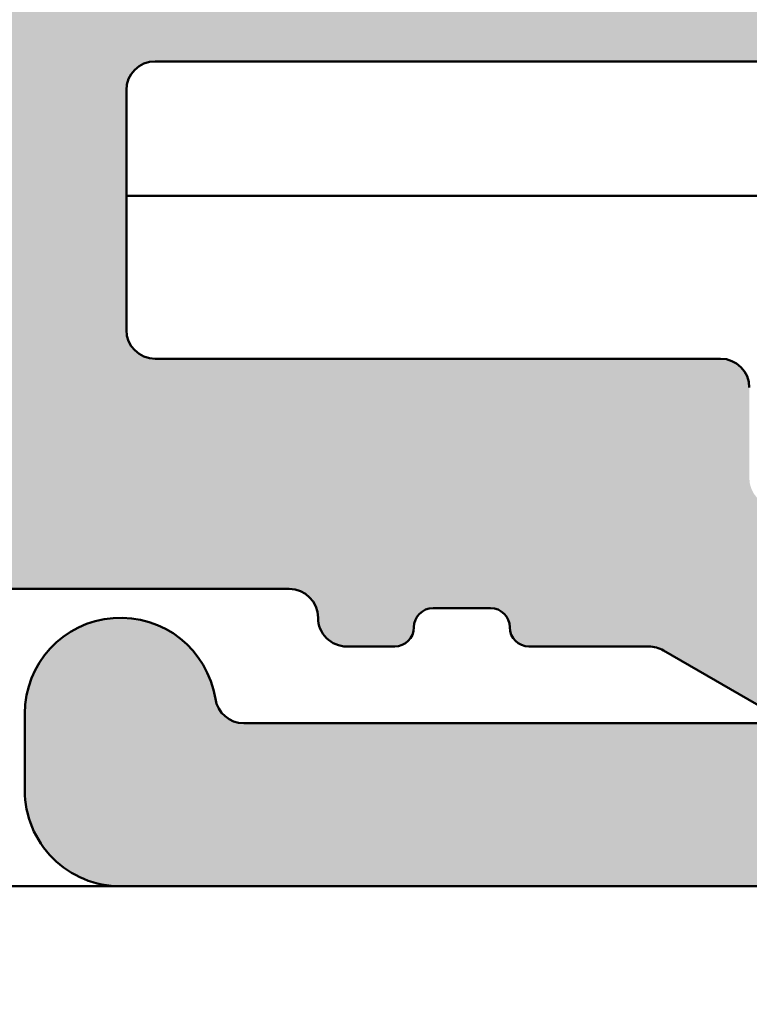
# Model space of a CAD drawing. Units: millimetres. Extents: x -765 to 817, y -281 to 556.
# Drawn here: x 747 to 755, y 90 to 100 of the extents above; entities that cross this region are included whole.
import ezdxf

# ---------------------------------------------------------------- set-up
doc = ezdxf.new("R2010")
doc.units = ezdxf.units.MM
for name, color, linetype, lineweight in [('Dimension (ISO)', 7, 'Continuous', 25), ('Hatch (ISO)', 7, 'Continuous', 18), ('Visible (ISO)', 7, 'Continuous', 50)]:
    doc.layers.add(name, color=color, linetype=linetype, lineweight=lineweight)
doc.styles.add('Note Text (DIN)', font='isocpeur.ttf')
doc.dimstyles.new('Default (DIN)', dxfattribs={"dimtxt": 3.5, "dimasz": 2.5, "dimexe": 3.175, "dimexo": 0.7999999999999999, "dimgap": 0.7999999999999999, "dimtad": 1, "dimrnd": 1e-08, "dimzin": 0, "dimtxsty": 'Note Text (DIN)', "dimcen": 0.09, "dimdle": 10, "dimclrd": 256, "dimclre": 256, "dimclrt": 256, "dimadec": 0, "dimazin": 0, "dimtfac": 1, "dimtmove": 0, "dimatfit": 3, "dimfxl": 1, "dimtolj": 1, "dimtzin": 0, "dimlwd": -1, "dimlwe": -1, "dimarcsym": 0})

# ---------------------------------------------------------------- blocks, each defined once
blk = doc.blocks.new('*D21')
at = {"layer": 'Defpoints', "color": 0, "transparency": 16777216}
for p in [(745.1652618767062, 96.45630984413282), (780.105274525842, 91.85630984414001), (780.105274525842, 72.27051184213248)]:
    blk.add_point(p, dxfattribs=at)
at = {"layer": 'Dimension (ISO)', "transparency": 16777216}
for p, q in [((745.1652618767062, 95.65630984413282), (745.1652618767062, 69.09551184213248)), ((780.105274525842, 91.05630984414002), (780.105274525842, 69.09551184213248)), ((747.6652618767062, 72.27051184213248), (777.605274525842, 72.27051184213248))]:
    blk.add_line(p, q, dxfattribs=at)
for points in [[(747.6652618767062, 72.68717850879915), (747.6652618767062, 71.8538451754658), (745.1652618767062, 72.27051184213248)], [(777.605274525842, 72.68717850879915), (777.605274525842, 71.8538451754658), (780.105274525842, 72.27051184213248)]]:
    blk.add_solid(points, dxfattribs=at)
at = {"layer": 'Dimension (ISO)', "transparency": 16777216, "insert": (760.5352682677706, 76.57051184213248), "char_height": 3.5, "attachment_point": 1, "style": 'Note Text (DIN)'}
blk.add_mtext('\\A1;35', dxfattribs=at)

msp = doc.modelspace()

# ---------------------------------------------------------------- hatches: boundary and pattern name
at = {"layer": 'Hatch (ISO)', "true_color": 0xc0c0c0}
h = msp.add_hatch(color=9, dxfattribs=at)
edge = h.paths.add_edge_path()
edge.add_line((747.6652618766886, 173.3563098441332), (747.6652618766874, 179.7563098441331))
edge.add_ellipse((748.1652618766873, 179.7563098441333), major_axis=(-1.04634511359032e-13, 0.4999999999999977), ratio=1, start_angle=2.2737367544323206e-13, end_angle=90.00000000000023, ccw=False)
edge.add_line((748.1652618766872, 180.2563098441333), (755.0652618766869, 180.2563098441347))
edge.add_ellipse((755.0652618766869, 180.5563098441347), major_axis=(0.3000000000000025, 6.278070681542003e-14), ratio=1, start_angle=269.9999999999879, end_angle=359.9999999999982)
edge.add_line((755.365261876687, 180.5563098441348), (755.3652618766866, 181.9563098441348))
edge.add_ellipse((755.0652618766867, 181.9563098441347), major_axis=(-5.389892261841716e-14, 0.2999999999999947), ratio=1, start_angle=270.0000000000007, end_angle=360.0000000000032)
edge.add_line((755.0652618766867, 182.2563098441347), (748.4652618766868, 182.2563098441333))
edge.add_ellipse((748.4652618766868, 182.5563098441333), major_axis=(-0.3000000000000025, -6.777671042623326e-14), ratio=1, start_angle=0, end_angle=89.9999999999871, ccw=False)
edge.add_line((748.1652618766867, 182.5563098441333), (748.1652618766863, 185.0563098441332))
edge.add_ellipse((748.4652618766861, 185.0563098441333), major_axis=(-7.166249101241998e-14, 0.2999999999999963), ratio=1, start_angle=0, end_angle=90.00000000000159, ccw=False)
edge.add_line((748.4652618766861, 185.3563098441333), (754.3652618766862, 185.3563098441346))
edge.add_ellipse((754.3652618766862, 185.6563098441346), major_axis=(0.2999999999999936, 5.833981471691756e-14), ratio=1, start_angle=269.9999999999889, end_angle=360.0000000000007)
edge.add_line((754.6652618766861, 185.6563098441346), (754.6652618766859, 186.6016288282451))
edge.add_ellipse((754.9652618766856, 186.6016288282452), major_axis=(-7.166249101241963e-14, 0.2999999999999947), ratio=1, start_angle=2.7999999999984198, end_angle=90.00000000000159, ccw=False)
edge.add_line((754.9506069457469, 186.9012706694477), (756.0759646639463, 186.9563098441351))
edge.add_line((756.0759646639463, 186.9563098441351), (759.8799168076243, 187.1423541420081))
edge.add_ellipse((759.8652618766855, 187.4419959832105), major_axis=(0.2996418412024374, 0.01465493093874502), ratio=1, start_angle=270.0000000000206, end_angle=357.199999999985)
edge.add_line((760.1652618766855, 187.4419959832105), (760.1652618766852, 188.8563098441358))
edge.add_ellipse((759.8652618766852, 188.8563098441358), major_axis=(-5.389892261841644e-14, 0.2999999999999913), ratio=1, start_angle=269.9999999999999, end_angle=360.0000000000032)
edge.add_line((759.8652618766852, 189.1563098441357), (755.1652618766852, 189.1563098441347))
edge.add_ellipse((755.1652618766852, 188.8563098441347), major_axis=(-0.2999999999999137, -6.500115286465175e-14), ratio=1, start_angle=269.9999999999876, end_angle=299.9999999999981)
edge.add_line((755.0152618766851, 189.11611746527), (753.7688517151716, 188.3965022229991))
edge.add_ellipse((753.6188517151714, 188.6563098441343), major_axis=(0.1500000000000002, -0.2598076211351906), ratio=0.9999999999999998, start_angle=329.99999999997965, end_angle=360.00000000004, ccw=False)
edge.add_line((753.6188517151714, 188.3563098441345), (752.3652618766855, 188.3563098441342))
edge.add_ellipse((752.3652618766855, 188.1563098441341), major_axis=(-0.2000000000000046, -4.185380454361397e-14), ratio=1, start_angle=269.9999999999879, end_angle=359.9999999999969)
edge.add_ellipse((751.9652618766855, 188.156309844134), major_axis=(5.073558874061359e-14, -0.1999999999999968), ratio=1, start_angle=0, end_angle=90.00000000000199, ccw=False)
edge.add_line((751.9652618766855, 187.9563098441341), (751.3652618766855, 187.9563098441339))
edge.add_ellipse((751.3652618766855, 188.1563098441339), major_axis=(-0.2000000000000046, -4.185380454361397e-14), ratio=1, start_angle=1.9895196601282805e-12, end_angle=89.999999999988, ccw=False)
edge.add_ellipse((750.9652618766856, 188.1563098441339), major_axis=(-2.409023614960891e-14, 0.1999999999999924), ratio=1, start_angle=270.000000000002, end_angle=360.0000000000134)
edge.add_line((750.9652618766856, 188.3563098441338), (750.4652618766856, 188.3563098441337))
edge.add_ellipse((750.4652618766854, 188.0563098441338), major_axis=(-0.3000000000000025, -5.722959169229426e-14), ratio=1, start_angle=269.9999999999891, end_angle=360.0000000000018)
edge.add_ellipse((749.8652618766855, 188.0563098441336), major_axis=(5.389892261841588e-14, -0.2999999999999886), ratio=1, start_angle=3.183231456205249e-12, end_angle=89.99999999999898, ccw=False)
edge.add_line((749.8652618766855, 187.7563098441337), (746.8152618766853, 187.756309844133))
edge.add_ellipse((746.8152618766853, 187.456309844133), major_axis=(-0.3000000000000025, -4.80702517391367e-14), ratio=1, start_angle=269.9999999999908, end_angle=323.1301023541611)
edge.add_line((746.5752618766853, 187.6363098441329), (745.2252618766857, 185.8363098441327))
edge.add_ellipse((745.4652618766861, 185.6563098441327), major_axis=(-0.1799999999999922, -0.2400000000000805), ratio=1, start_angle=270.0000000000215, end_angle=306.8698976458412)
edge.add_line((745.165261876686, 185.6563098441327), (745.1652618766861, 185.2563098441325))
edge.add_line((745.165261876686, 185.2563098441325), (745.165261876689, 171.5563098441326))
edge.add_ellipse((745.6652618766886, 171.5563098441328), major_axis=(1.046345113590292e-13, -0.499999999999984), ratio=1, start_angle=269.9999999999999, end_angle=360.0000000000002)
edge.add_line((745.6652618766889, 171.0563098441328), (746.415261876689, 171.0563098441329))
edge.add_ellipse((746.6652618766889, 171.056309844133), major_axis=(5.231725567951601e-14, -0.2499999999999988), ratio=1, start_angle=269.9999999999997, end_angle=450.0000000000007)
edge.add_line((746.915261876689, 171.056309844133), (748.0409978079804, 171.0563098441332))
edge.add_line((748.0409978079803, 171.0563098441332), (748.8652618766891, 171.0563098441334))
edge.add_ellipse((748.8652618766891, 170.7563098441335), major_axis=(0.2999999999999936, 6.444604135235591e-14), ratio=1, start_angle=0, end_angle=89.99999999998772, ccw=False)
edge.add_line((749.1652618766892, 170.7563098441335), (749.1652618766894, 168.3563098441335))
edge.add_ellipse((748.8652618766898, 168.3563098441334), major_axis=(6.722159891391951e-14, -0.2999999999999969), ratio=1, start_angle=6.821210263296962e-13, end_angle=90.00000000000068, ccw=False)
edge.add_line((748.8652618766898, 168.0563098441334), (748.0409978079811, 168.0563098441333))
edge.add_line((748.0409978079811, 168.0563098441332), (746.9152618766898, 168.056309844133))
edge.add_ellipse((746.6652618766898, 168.056309844133), major_axis=(-4.787636358101584e-14, 0.2500000000000011), ratio=1, start_angle=270.0000000000007, end_angle=450.0000000000007)
edge.add_line((746.4152618766898, 168.0563098441329), (745.6652618766898, 168.0563098441328))
edge.add_ellipse((745.6652618766896, 167.5563098441328), major_axis=(-0.4999999999999849, -1.038712330295996e-13), ratio=1, start_angle=269.9999999999555, end_angle=359.9999999999998)
edge.add_line((745.1652618766896, 167.5563098441327), (745.1652618766898, 166.8563098441326))
edge.add_line((745.1652618766899, 166.8563098441326), (745.1652618766948, 144.3563098441327))
edge.add_ellipse((745.6652618766947, 144.3563098441328), major_axis=(1.051896228713451e-13, -0.5000000000000002), ratio=1, start_angle=269.9999999999999, end_angle=360.0000000000002)
edge.add_line((745.6652618766948, 143.8563098441328), (754.8652618766946, 143.8563098441347))
edge.add_ellipse((754.8652618766948, 143.5563098441347), major_axis=(0.2999999999999975, 6.2780706815419e-14), ratio=1, start_angle=0, end_angle=90.00000000004229, ccw=False)
edge.add_line((755.1652618766948, 143.5563098441347), (755.1652618766958, 138.1563098441347))
edge.add_ellipse((754.865261876696, 138.1563098441347), major_axis=(6.22255953031072e-14, -0.3000000000000014), ratio=1, start_angle=1.5916157281026244e-12, end_angle=90.0000000000004, ccw=False)
edge.add_line((754.865261876696, 137.8563098441347), (745.665261876696, 137.8563098441328))
edge.add_ellipse((745.6652618766958, 137.3563098441328), major_axis=(-0.4999999999999993, -1.037324551515244e-13), ratio=1, start_angle=269.9999999999555, end_angle=359.9999999999998)
edge.add_line((745.1652618766958, 137.3563098441327), (745.1652618767007, 114.8563098441326))
edge.add_line((745.1652618767008, 114.8563098441326), (745.165261876701, 114.1563098441327))
edge.add_ellipse((745.6652618767009, 114.1563098441328), major_axis=(1.046345113590292e-13, -0.499999999999984), ratio=1, start_angle=269.9999999999992, end_angle=360.0000000000002)
edge.add_line((745.665261876701, 113.6563098441328), (746.4152618767008, 113.6563098441329))
edge.add_ellipse((746.6652618767009, 113.656309844133), major_axis=(5.231725567951601e-14, -0.2499999999999988), ratio=1, start_angle=270.0000000000002, end_angle=450.0000000000002)
edge.add_line((746.9152618767009, 113.656309844133), (748.0409978079889, 113.6563098441333))
edge.add_line((748.0409978079888, 113.6563098441333), (748.8652618767012, 113.6563098441334))
edge.add_ellipse((748.8652618767009, 113.3563098441334), major_axis=(0.2999999999999936, 6.444604135235591e-14), ratio=1, start_angle=0, end_angle=89.99999999993338, ccw=False)
edge.add_line((749.1652618767009, 113.3563098441335), (749.1652618767014, 110.9563098441335))
edge.add_ellipse((748.8652618767017, 110.9563098441334), major_axis=(6.722159891391951e-14, -0.2999999999999969), ratio=1, start_angle=6.821210263296962e-13, end_angle=90.00000000000068, ccw=False)
edge.add_line((748.8652618767017, 110.6563098441334), (748.0409978079895, 110.6563098441333))
edge.add_line((748.0409978079897, 110.6563098441333), (746.9152618767018, 110.656309844133))
edge.add_ellipse((746.6652618767014, 110.656309844133), major_axis=(-4.787636358101584e-14, 0.2500000000000011), ratio=1, start_angle=270.0000000000012, end_angle=449.9999999999992)
edge.add_line((746.4152618767014, 110.6563098441329), (745.6652618767017, 110.6563098441327))
edge.add_ellipse((745.6652618767018, 110.1563098441328), major_axis=(-0.4999999999999849, -1.038712330295996e-13), ratio=1, start_angle=269.9999999999881, end_angle=360.0000000000003)
edge.add_line((745.1652618767018, 110.1563098441327), (745.1652618767047, 96.45630984413253))
edge.add_line((745.1652618767047, 96.45630984413253), (745.1652618767046, 96.05630984413264))
edge.add_ellipse((745.4652618767045, 96.0563098441327), major_axis=(6.278070681543168e-14, -0.3000000000000582), ratio=1, start_angle=269.9999999999999, end_angle=306.8698976458456)
edge.add_line((745.2252618767045, 95.87630984413263), (746.5752618767051, 94.07630984413298))
edge.add_ellipse((746.8152618767053, 94.25630984413306), major_axis=(0.1800000000001103, -0.2399999999999978), ratio=1, start_angle=269.9999999999734, end_angle=323.1301023541524)
edge.add_line((746.8152618767053, 93.956309844133), (749.8652618767053, 93.95630984413367))
edge.add_ellipse((749.8652618767051, 93.65630984413365), major_axis=(0.2999999999999936, 6.666648740160621e-14), ratio=1, start_angle=0, end_angle=89.99999999993298, ccw=False)
edge.add_ellipse((750.4652618767051, 93.65630984413379), major_axis=(7.166249101242104e-14, -0.3000000000000014), ratio=1, start_angle=269.9999999999999, end_angle=359.9999999999999)
edge.add_line((750.4652618767051, 93.35630984413378), (750.9652618767051, 93.35630984413388))
edge.add_ellipse((750.9652618767052, 93.55630984413388), major_axis=(0.1999999999999957, 9.657336829482564e-15), ratio=1, start_angle=269.9999999999972, end_angle=360.0000000000201)
edge.add_ellipse((751.3652618767051, 93.55630984413398), major_axis=(-5.073558874061128e-14, 0.1999999999999857), ratio=1, start_angle=0, end_angle=89.99999999999312, ccw=False)
edge.add_line((751.3652618767051, 93.75630984413398), (751.9652618767051, 93.75630984413411))
edge.add_ellipse((751.9652618767052, 93.5563098441341), major_axis=(0.1999999999999957, 4.518447361748757e-14), ratio=1, start_angle=0, end_angle=89.9999999999871, ccw=False)
edge.add_ellipse((752.3652618767051, 93.5563098441342), major_axis=(5.073558874061429e-14, -0.2000000000000002), ratio=1, start_angle=270.0000000000032, end_angle=359.9999999999956)
edge.add_line((752.3652618767051, 93.3563098441342), (753.6188517151913, 93.35630984413444))
edge.add_ellipse((753.6188517151916, 93.05630984413447), major_axis=(0.2999999999998781, 6.2780706815394e-14), ratio=1, start_angle=60.000000000011084, end_angle=90.00000000004229, ccw=False)
edge.add_line((753.7688517151914, 93.31611746526974), (755.015261876705, 92.59650222299938))
edge.add_ellipse((755.1652618767054, 92.85630984413476), major_axis=(0.2598076211352888, -0.1499999999999025), ratio=1, start_angle=269.9999999999462, end_angle=300.0000000000151)
edge.add_line((755.1652618767055, 92.55630984413486), (759.8652618767053, 92.55630984413577))
edge.add_ellipse((759.8652618767053, 92.85630984413572), major_axis=(0.2999999999999847, 6.056026076616601e-14), ratio=1, start_angle=269.9999999999885, end_angle=360.000000000002)
edge.add_line((760.1652618767054, 92.8563098441358), (760.1652618767051, 94.27062370506096))
edge.add_ellipse((759.8652618767051, 94.2706237050609), major_axis=(-7.166249101242458e-14, 0.300000000000018), ratio=1, start_angle=269.9999999999999, end_angle=357.1999999999949)
edge.add_line((759.8799168076437, 94.57026554626336), (756.0759646639643, 94.75630984413473))
edge.add_line((756.0759646639644, 94.75630984413472), (754.9506069457661, 94.81134901882177))
edge.add_ellipse((754.965261876705, 95.1109908600242), major_axis=(-0.2996418412024435, 0.01465493093862849), ratio=1, start_angle=2.8000000000180876, end_angle=89.9999999999502, ccw=False)
edge.add_line((754.665261876705, 95.11099086002406), (754.6652618767048, 96.05630984413467))
edge.add_ellipse((754.3652618767046, 96.05630984413463), major_axis=(-6.278070681541818e-14, 0.2999999999999936), ratio=1, start_angle=269.9999999999982, end_angle=360.0000000000016)
edge.add_line((754.3652618767046, 96.3563098441346), (748.4652618767046, 96.35630984413336))
edge.add_ellipse((748.4652618767046, 96.65630984413338), major_axis=(-0.2999999999999936, -6.555626437698108e-14), ratio=1, start_angle=0, end_angle=89.9999999999875, ccw=False)
edge.add_line((748.1652618767046, 96.65630984413333), (748.1652618767041, 99.15630984413332))
edge.add_ellipse((748.4652618767041, 99.15630984413338), major_axis=(-6.2780706815419e-14, 0.2999999999999975), ratio=1, start_angle=1.5916157281026244e-12, end_angle=90.00000000000159, ccw=False)
edge.add_line((748.4652618767041, 99.45630984413339), (755.0652618767041, 99.45630984413478))
edge.add_ellipse((755.065261876704, 99.75630984413473), major_axis=(0.2999999999999936, 5.833981471691756e-14), ratio=1, start_angle=269.9999999999889, end_angle=360.0000000000041)
edge.add_line((755.365261876704, 99.75630984413483), (755.3652618767037, 101.1563098441348))
edge.add_ellipse((755.0652618767037, 101.1563098441347), major_axis=(-6.722159891392022e-14, 0.3000000000000003), ratio=1, start_angle=269.999999999999, end_angle=360.0000000000007)
edge.add_line((755.0652618767037, 101.4563098441348), (748.1652618767039, 101.4563098441333))
edge.add_ellipse((748.1652618767034, 101.9563098441333), major_axis=(-0.4999999999999982, -1.051896228713447e-13), ratio=1, start_angle=0, end_angle=90.00000000002052, ccw=False)
edge.add_line((747.6652618767035, 101.9563098441332), (747.6652618767022, 108.3563098441332))
edge.add_ellipse((748.1652618767021, 108.3563098441333), major_axis=(-1.046345113590323e-13, 0.4999999999999988), ratio=1, start_angle=2.2737367544323206e-13, end_angle=89.9999999999992, ccw=False)
edge.add_line((748.165261876702, 108.8563098441333), (752.8652618767018, 108.8563098441343))
edge.add_ellipse((752.8652618767021, 108.3563098441343), major_axis=(0.4999999999999982, 1.068549574082825e-13), ratio=1, start_angle=0, end_angle=90.0000000000203, ccw=False)
edge.add_line((753.365261876702, 108.3563098441344), (753.3652618767027, 105.2563098441344))
edge.add_ellipse((753.6652618767027, 105.2563098441345), major_axis=(6.278070681541934e-14, -0.2999999999999992), ratio=1, start_angle=269.9999999999982, end_angle=360.0000000000016)
edge.add_line((753.6652618767027, 104.9563098441345), (755.0652618767028, 104.9563098441348))
edge.add_ellipse((755.0652618767028, 105.2563098441347), major_axis=(0.2999999999999936, 6.056026076616788e-14), ratio=1, start_angle=269.9999999999885, end_angle=360.000000000002)
edge.add_line((755.3652618767029, 105.2563098441348), (755.3652618767013, 113.3063098441348))
edge.add_ellipse((755.6652618767009, 113.3063098441349), major_axis=(-6.722159891391784e-14, 0.2999999999999892), ratio=1, start_angle=6.821210263296962e-13, end_angle=90.00000000000068, ccw=False)
edge.add_line((755.6652618767009, 113.6063098441348), (772.565261876701, 113.6063098441384))
edge.add_ellipse((772.5652618767009, 113.9063098441384), major_axis=(0.2999999999999847, 5.389892261841506e-14), ratio=1, start_angle=269.9999999999897, end_angle=360.0000000000032)
edge.add_line((772.865261876701, 113.9063098441385), (772.8652618767005, 116.3063098441385))
edge.add_ellipse((773.1652618767004, 116.3063098441385), major_axis=(-6.722159891391882e-14, 0.2999999999999936), ratio=1, start_angle=6.821210263296962e-13, end_angle=89.99999999999898, ccw=False)
edge.add_ellipse((773.1652618767, 117.6063098441385), major_axis=(1.000000000000001, 2.137099148165657e-13), ratio=1, start_angle=269.9999999999999, end_angle=450)
edge.add_line((773.1652618766998, 118.6063098441385), (771.8652618767001, 118.6063098441383))
edge.add_ellipse((771.8652618767001, 117.6063098441382), major_axis=(-1.00000000000001, -2.048281306195664e-13), ratio=1, start_angle=269.9999999999882, end_angle=359.9999999999999)
edge.add_line((770.8652618767002, 117.6063098441381), (770.8652618767005, 116.6063098441381))
edge.add_ellipse((769.8652618767005, 116.6063098441378), major_axis=(2.181508069150674e-13, -1.000000000000005), ratio=1, start_angle=0, end_angle=90.00000000000023, ccw=False)
edge.add_line((769.8652618767006, 115.6063098441378), (758.1652618767008, 115.6063098441354))
edge.add_ellipse((758.1652618767004, 116.6063098441354), major_axis=(-1.000000000000005, -2.092690227179519e-13), ratio=1, start_angle=0, end_angle=90.00000000002058, ccw=False)
edge.add_line((757.1652618767005, 116.6063098441352), (757.1652618766992, 123.1063098441352))
edge.add_ellipse((757.6652618766989, 123.1063098441353), major_axis=(-1.068549574082834e-13, 0.5000000000000027), ratio=1, start_angle=0, end_angle=90.00000000000051, ccw=False)
edge.add_line((757.6652618766987, 123.6063098441353), (759.9162237710219, 123.6063098441358))
edge.add_ellipse((759.9162237710223, 123.1063098441357), major_axis=(0.5000000000000493, 1.001936192605422e-13), ratio=1, start_angle=59.99999999999841, end_angle=90.00000000002109, ccw=False)
edge.add_line((760.1662237710223, 123.539322546028), (762.0992364729146, 122.423297142244))
edge.add_ellipse((762.3492364729148, 122.8563098441363), major_axis=(0.4330127018922627, -0.2499999999999041), ratio=1, start_angle=269.9999999999757, end_angle=299.9999999999921)
edge.add_line((762.3492364729148, 122.3563098441362), (764.5812872804836, 122.3563098441367))
edge.add_ellipse((764.5812872804836, 122.8563098441367), major_axis=(0.5000000000000338, 1.046345113590396e-13), ratio=1, start_angle=269.9999999999879, end_angle=300.0000000000026)
edge.add_line((764.8312872804837, 122.4232971422445), (766.2152618766991, 123.2223352479215))
edge.add_ellipse((766.7152618766991, 122.3563098441371), major_axis=(0.8660254037844424, 0.5000000000002326), ratio=1, start_angle=60.000000000002785, end_angle=89.99999999998778, ccw=False)
edge.add_line((766.7152618766988, 123.3563098441373), (767.8652618766989, 123.3563098441374))
edge.add_ellipse((767.8652618766989, 124.3563098441374), major_axis=(1.00000000000001, 2.137099148165677e-13), ratio=1, start_angle=269.9999999999877, end_angle=359.9999999999987)
edge.add_line((768.8652618766989, 124.3563098441376), (768.8652618766978, 129.8563098441376))
edge.add_ellipse((768.3652618766976, 129.8563098441375), major_axis=(-1.024140653097818e-13, 0.4999999999999982), ratio=1, start_angle=269.9999999999994, end_angle=360.0000000000005)
edge.add_line((768.3652618766974, 130.3563098441375), (767.3652618766973, 130.3563098441373))
edge.add_ellipse((767.3652618766977, 129.9563098441373), major_axis=(-0.4000000000000004, -8.370760908722609e-14), ratio=1, start_angle=270.0000000000287, end_angle=449.9999999999982)
edge.add_line((767.3652618766977, 129.5563098441373), (767.3652618766984, 125.9063098441373))
edge.add_ellipse((767.0652618766985, 125.9063098441372), major_axis=(6.278070681542004e-14, -0.3000000000000025), ratio=1, start_angle=1.5916157281026244e-12, end_angle=89.99999999999989, ccw=False)
edge.add_line((767.0652618766985, 125.6063098441372), (764.4652618766985, 125.6063098441367))
edge.add_ellipse((764.4652618766986, 125.9063098441367), major_axis=(-0.299999999999998, -6.278070681541909e-14), ratio=1, start_angle=0, end_angle=89.999999999988, ccw=False)
edge.add_line((764.1652618766987, 125.9063098441366), (764.1652618766959, 139.3481079964989))
edge.add_ellipse((763.8652618766957, 139.3481079964988), major_axis=(-5.889492622922733e-14, 0.2999999999999803), ratio=1, start_angle=270.0000000000002, end_angle=292.500000000007)
edge.add_line((764.1424257364491, 139.4629130262084), (763.6128156770299, 140.741504814427))
edge.add_ellipse((763.8899795367831, 140.8563098441366), major_axis=(-0.1148050297095854, 0.2771638597533671), ratio=1, start_angle=44.99999999999778, end_angle=90.00000000000279, ccw=False)
edge.add_line((763.6128156770297, 140.9711148738461), (764.1424257364486, 142.2497066620649))
edge.add_ellipse((763.8652618766952, 142.3645116917743), major_axis=(0.1148050297094639, 0.2771638597533885), ratio=0.9999999999999998, start_angle=270.0000000000022, end_angle=292.5000000000031)
edge.add_line((764.1652618766952, 142.3645116917744), (764.1652618766923, 155.8063098441366))
edge.add_ellipse((764.465261876692, 155.8063098441367), major_axis=(-6.27807068154191e-14, 0.299999999999998), ratio=1, start_angle=1.5916157281026244e-12, end_angle=89.99999999999989, ccw=False)
edge.add_line((764.465261876692, 156.1063098441367), (767.065261876692, 156.1063098441372))
edge.add_ellipse((767.0652618766919, 155.8063098441372), major_axis=(0.3000000000000003, 5.833981471691895e-14), ratio=1, start_angle=1.0800249583553523e-12, end_angle=89.99999999998892, ccw=False)
edge.add_line((767.365261876692, 155.8063098441373), (767.3652618766928, 152.1563098441373))
edge.add_ellipse((767.3652618766928, 151.7563098441373), major_axis=(-0.4000000000000004, -8.370760908722609e-14), ratio=1, start_angle=270.0000000000032, end_angle=449.9999999999982)
edge.add_line((767.3652618766928, 151.3563098441373), (768.3652618766929, 151.3563098441375))
edge.add_ellipse((768.365261876693, 151.8563098441375), major_axis=(0.499999999999996, 1.046345113590317e-13), ratio=1, start_angle=269.9999999999879, end_angle=359.9999999999996)
edge.add_line((768.865261876693, 151.8563098441376), (768.8652618766918, 157.3563098441376))
edge.add_ellipse((767.8652618766919, 157.3563098441374), major_axis=(-2.137099148166677e-13, 1.00000000000001), ratio=1, start_angle=269.9999999999999, end_angle=359.9999999999999)
edge.add_line((767.8652618766915, 158.3563098441374), (766.7152618766917, 158.3563098441372))
edge.add_ellipse((766.7152618766914, 159.3563098441372), major_axis=(-1.000000000000085, -2.092690227180828e-13), ratio=1, start_angle=59.999999999999716, end_angle=90.00000000000432, ccw=False)
edge.add_line((766.2152618766916, 158.4902844403526), (764.8312872804759, 159.289322546029))
edge.add_ellipse((764.581287280476, 158.8563098441367), major_axis=(-0.4330127018922985, 0.2499999999999308), ratio=1, start_angle=270.0000000000012, end_angle=299.9999999999968)
edge.add_line((764.581287280476, 159.3563098441368), (762.3492364729073, 159.3563098441363))
edge.add_ellipse((762.3492364729071, 158.8563098441363), major_axis=(-0.499999999999996, -9.797317321128073e-14), ratio=1, start_angle=269.9999999999887, end_angle=300.0000000000013)
edge.add_line((762.099236472907, 159.2893225460284), (760.1662237710152, 158.1732971422436))
edge.add_ellipse((759.9162237710152, 158.6063098441358), major_axis=(-0.4330127018922137, -0.2500000000001097), ratio=1, start_angle=60.00000000000102, end_angle=89.9999999999884, ccw=False)
edge.add_line((759.9162237710153, 158.1063098441357), (757.665261876692, 158.1063098441352))
edge.add_ellipse((757.6652618766917, 158.6063098441353), major_axis=(-0.5000000000000027, -1.068549574082834e-13), ratio=1, start_angle=0, end_angle=90.0000000000203, ccw=False)
edge.add_line((757.1652618766917, 158.6063098441352), (757.1652618766906, 165.1063098441352))
edge.add_ellipse((758.1652618766905, 165.1063098441354), major_axis=(-2.092690227180661e-13, 1.000000000000005), ratio=1, start_angle=2.2737367544323206e-13, end_angle=89.99999999999977, ccw=False)
edge.add_line((758.1652618766901, 166.1063098441354), (769.8652618766899, 166.1063098441378))
edge.add_ellipse((769.8652618766903, 165.1063098441378), major_axis=(1.000000000000005, 2.181508069149532e-13), ratio=1, start_angle=0, end_angle=90.00000000000381, ccw=False)
edge.add_line((770.8652618766903, 165.106309844138), (770.8652618766904, 164.1063098441381))
edge.add_ellipse((771.8652618766905, 164.1063098441383), major_axis=(2.092690227181661e-13, -1.000000000000005), ratio=1, start_angle=269.9999999999997, end_angle=360.0000000000002)
edge.add_line((771.8652618766907, 163.1063098441382), (773.1652618766905, 163.1063098441385))
edge.add_ellipse((773.1652618766907, 164.1063098441385), major_axis=(1.000000000000001, 2.048281306194837e-13), ratio=1, start_angle=269.9999999999719, end_angle=450.0000000000005)
edge.add_ellipse((773.1652618766901, 165.4063098441385), major_axis=(-0.2999999999999936, -6.72215989139188e-14), ratio=1, start_angle=0, end_angle=90.00000000005502, ccw=False)
edge.add_line((772.86526187669, 165.4063098441384), (772.8652618766898, 167.8063098441384))
edge.add_ellipse((772.5652618766899, 167.8063098441384), major_axis=(-5.833981471691475e-14, 0.2999999999999803), ratio=1, start_angle=269.9999999999999, end_angle=360.0000000000024)
edge.add_line((772.5652618766899, 168.1063098441384), (755.6652618766897, 168.1063098441348))
edge.add_ellipse((755.6652618766896, 168.4063098441349), major_axis=(-0.2999999999999892, -6.944204496316817e-14), ratio=1, start_angle=0, end_angle=89.99999999998681, ccw=False)
edge.add_line((755.3652618766896, 168.4063098441348), (755.365261876688, 176.4563098441348))
edge.add_ellipse((755.0652618766878, 176.4563098441347), major_axis=(-5.833981471691847e-14, 0.299999999999998), ratio=1, start_angle=269.999999999999, end_angle=360.0000000000024)
edge.add_line((755.0652618766878, 176.7563098441347), (753.6652618766877, 176.7563098441344))
edge.add_ellipse((753.665261876688, 176.4563098441344), major_axis=(-0.299999999999998, -6.167048379079393e-14), ratio=1, start_angle=270.0000000000425, end_angle=360.0000000000001)
edge.add_line((753.365261876688, 176.4563098441343), (753.3652618766886, 173.3563098441344))
edge.add_ellipse((752.8652618766885, 173.3563098441343), major_axis=(1.046345113590321e-13, -0.4999999999999982), ratio=1, start_angle=2.2737367544323206e-13, end_angle=89.99999999999949, ccw=False)
edge.add_line((752.8652618766886, 172.8563098441343), (748.1652618766888, 172.8563098441333))
edge.add_ellipse((748.1652618766884, 173.3563098441333), major_axis=(-0.4999999999999982, -1.07410068920595e-13), ratio=1, start_angle=0, end_angle=90.00000000002018, ccw=False)
edge = h.paths.add_edge_path(flags=0)
edge.add_line((747.165261876699, 124.1063098441331), (753.9236420279894, 124.1063098441345))
edge.add_ellipse((753.9236420279894, 124.4063098441345), major_axis=(0.299999999999998, 6.278070681541909e-14), ratio=1, start_angle=269.9999999999879, end_angle=337.9756871629581)
edge.add_ellipse((754.665261876699, 124.1063098441346), major_axis=(0.1874999999999013, 0.4635124054435195), ratio=1, start_angle=292.02431283703856, end_angle=449.99999999999557, ccw=False)
edge.add_line((755.165261876699, 124.1063098441347), (755.1652618767005, 115.9063098441348))
edge.add_ellipse((754.8652618767007, 115.9063098441347), major_axis=(5.833981471691777e-14, -0.2999999999999947), ratio=1, start_angle=2.3874235921539366e-12, end_angle=89.99999999999898, ccw=False)
edge.add_line((754.8652618767007, 115.6063098441347), (753.8652618767007, 115.6063098441345))
edge.add_ellipse((753.8652618767005, 115.1063098441345), major_axis=(-0.4999999999999893, -9.797317321127933e-14), ratio=1, start_angle=269.9999999999562, end_angle=360.000000000001)
edge.add_line((753.3652618767006, 115.1063098441344), (753.3652618767015, 110.9563098441344))
edge.add_ellipse((753.0652618767016, 110.9563098441343), major_axis=(5.833981471691799e-14, -0.2999999999999958), ratio=1, start_angle=2.3874235921539366e-12, end_angle=90.00000000000068, ccw=False)
edge.add_line((753.0652618767016, 110.6563098441343), (750.9652618767014, 110.6563098441339))
edge.add_ellipse((750.9652618767016, 110.9563098441339), major_axis=(-0.3000000000000025, -5.722959169229426e-14), ratio=1, start_angle=9.094947017729282e-13, end_angle=89.99999999998897, ccw=False)
edge.add_line((750.6652618767015, 110.9563098441338), (750.6652618767007, 114.6563098441338))
edge.add_ellipse((750.1652618767008, 114.6563098441337), major_axis=(-1.046345113590317e-13, 0.499999999999996), ratio=1, start_angle=270.0000000000002, end_angle=360.0000000000002)
edge.add_line((750.1652618767007, 115.1563098441337), (747.1652618767009, 115.1563098441331))
edge.add_ellipse((747.1652618767007, 115.6563098441331), major_axis=(-0.4999999999999982, -1.05467178627501e-13), ratio=1, start_angle=0, end_angle=90.00000000002052, ccw=False)
edge.add_line((746.6652618767007, 115.656309844133), (746.665261876699, 123.606309844133))
edge.add_ellipse((747.165261876699, 123.6063098441331), major_axis=(-1.068549574082828e-13, 0.5000000000000002), ratio=1, start_angle=0, end_angle=90, ccw=False)
edge = h.paths.add_edge_path(flags=0)
edge.add_ellipse((754.6652618766922, 156.1063098441346), major_axis=(0.1874999999998968, 0.4635124054435195), ratio=1, start_angle=314.0486256740778, end_angle=449.9999999999957)
edge.add_ellipse((753.9236420279826, 156.4063098441345), major_axis=(0.299999999999998, 6.278070681541909e-14), ratio=1, start_angle=269.99999999998795, end_angle=337.97568716295876, ccw=False)
edge.add_line((753.9236420279826, 156.1063098441345), (747.1652618766924, 156.1063098441331))
edge.add_ellipse((747.1652618766925, 155.6063098441331), major_axis=(-1.02414065309783e-13, 0.500000000000004), ratio=1, start_angle=4.775425667644178e-13, end_angle=90.0000000000001)
edge.add_line((746.665261876692, 155.606309844133), (746.6652618766941, 145.856309844133))
edge.add_ellipse((747.1652618766941, 145.8563098441331), major_axis=(-0.500000000000001, -1.043569556028764e-13), ratio=1, start_angle=0, end_angle=90.0000000000206)
edge.add_line((747.1652618766944, 145.3563098441331), (755.8628001881557, 145.3563098441349))
edge.add_ellipse((755.8628001881559, 144.5538481555963), major_axis=(-1.701508193785538e-13, 0.8024616885386404), ratio=1, start_angle=269.9999999999999, end_angle=360.00000000000057, ccw=False)
edge.add_line((756.6652618766949, 144.5538481555964), (756.6652618766963, 137.1587715326737))
edge.add_ellipse((755.8628001881575, 137.1587715326735), major_axis=(0.8024616885386393, 1.679303733291693e-13), ratio=1, start_angle=269.99999999998795, end_angle=359.99999999999943, ccw=False)
edge.add_line((755.8628001881575, 136.3563098441349), (747.1652618766963, 136.3563098441331))
edge.add_ellipse((747.1652618766964, 135.8563098441331), major_axis=(-1.046345113590326e-13, 0.5000000000000004), ratio=1, start_angle=2.230981922474252e-13, end_angle=89.99999999999997)
edge.add_line((746.6652618766964, 135.856309844133), (746.6652618766984, 126.106309844133))
edge.add_ellipse((747.1652618766984, 126.1063098441331), major_axis=(-0.5000000000000049, -1.021365095536269e-13), ratio=1, start_angle=5.093481135789773e-13, end_angle=90.00000000002086)
edge.add_line((747.1652618766987, 125.6063098441331), (753.9236420279891, 125.6063098441345))
edge.add_ellipse((753.9236420279892, 125.3063098441345), major_axis=(-0.1125000000000669, 0.2781074432660677), ratio=1, start_angle=269.9999999999983, end_angle=337.9756871629514, ccw=False)
edge.add_ellipse((754.6652618766987, 125.6063098441346), major_axis=(-0.1874999999999012, -0.4635124054435195), ratio=0.9999999999999996, start_angle=314.0486256740829, end_angle=449.9999999999956)
edge.add_ellipse((755.4068817254083, 125.3063098441348), major_axis=(-0.299999999999998, -6.056026076616876e-14), ratio=1, start_angle=269.99999999998846, end_angle=337.9756871629601, ccw=False)
edge.add_line((755.4068817254083, 125.6063098441348), (760.6652618766985, 125.6063098441359))
edge.add_ellipse((760.6652618766984, 126.1063098441359), major_axis=(1.024140653097814e-13, -0.499999999999996), ratio=1, start_angle=4.775425667645626e-13, end_angle=89.99999999999997)
edge.add_line((761.1652618766984, 126.106309844136), (761.1652618766924, 155.606309844136))
edge.add_ellipse((760.6652618766924, 155.6063098441359), major_axis=(0.499999999999996, 1.046345113590317e-13), ratio=1, start_angle=0, end_angle=90.00000000002056)
edge.add_line((760.665261876692, 156.1063098441359), (755.4068817254017, 156.1063098441348))
edge.add_ellipse((755.4068817254017, 156.4063098441348), major_axis=(0.1125000000000581, -0.2781074432660601), ratio=1, start_angle=270.00000000000523, end_angle=337.9756871629524, ccw=False)
edge = h.paths.add_edge_path(flags=0)
edge.add_ellipse((754.86526187669, 165.8063098441347), major_axis=(0.3000000000000069, 6.056026076617063e-14), ratio=1, start_angle=2.004208813866481e-12, end_angle=90.000000000002)
edge.add_line((754.86526187669, 166.1063098441347), (753.8652618766903, 166.1063098441345))
edge.add_ellipse((753.86526187669, 166.6063098441345), major_axis=(1.001936192605297e-13, -0.4999999999999893), ratio=1, start_angle=270.0000000000002, end_angle=360.00000000000074, ccw=False)
edge.add_line((753.3652618766899, 166.6063098441344), (753.3652618766891, 170.7563098441344))
edge.add_ellipse((753.0652618766891, 170.7563098441343), major_axis=(0.299999999999998, 6.056026076616876e-14), ratio=1, start_angle=1.170444122778574e-12, end_angle=89.99999999998845)
edge.add_line((753.0652618766891, 171.0563098441343), (750.9652618766889, 171.0563098441339))
edge.add_ellipse((750.965261876689, 170.7563098441339), major_axis=(-6.278070681542074e-14, 0.3000000000000058), ratio=1, start_angle=1.580134856338323e-12, end_angle=89.9999999999999)
edge.add_line((750.6652618766891, 170.7563098441338), (750.66526187669, 167.0563098441338))
edge.add_ellipse((750.16526187669, 167.0563098441337), major_axis=(0.4999999999999982, 1.024140653097818e-13), ratio=1, start_angle=269.99999999995566, end_angle=359.99999999999994, ccw=False)
edge.add_line((750.1652618766898, 166.5563098441337), (747.1652618766899, 166.5563098441331))
edge.add_ellipse((747.1652618766899, 166.0563098441331), major_axis=(-1.046345113590319e-13, 0.4999999999999973), ratio=1, start_angle=2.230981922474804e-13, end_angle=90.00000000000024)
edge.add_line((746.6652618766902, 166.056309844133), (746.6652618766919, 158.106309844133))
edge.add_ellipse((747.1652618766918, 158.1063098441331), major_axis=(-0.5000000000000004, -1.085202919452206e-13), ratio=1, start_angle=0, end_angle=89.9999999999876)
edge.add_line((747.1652618766918, 157.6063098441331), (753.9236420279823, 157.6063098441345))
edge.add_ellipse((753.9236420279824, 157.3063098441345), major_axis=(-0.1125000000000669, 0.2781074432660677), ratio=1, start_angle=269.9999999999956, end_angle=337.9756871629514, ccw=False)
edge.add_ellipse((754.6652618766918, 157.6063098441346), major_axis=(1.046345113590326e-13, -0.5000000000000004), ratio=1, start_angle=292.0243128370427, end_angle=450)
edge.add_line((755.1652618766917, 157.6063098441347), (755.1652618766901, 165.8063098441347))
at = {"layer": 'Hatch (ISO)', "lineweight": 18}
h = msp.add_hatch(dxfattribs=at)
h.set_pattern_fill('ANSI37', color=256, scale=12.7, style=0)
h.set_pattern_definition([(45, (0, 0), (-1.122532015133644, 1.122532015133644), []), (135, (0, 0), (-1.122532015133644, -1.122532015133644), [])])
edge = h.paths.add_edge_path()
edge.add_ellipse((744.8652618767042, 96.45630984413245), major_axis=(0.299999999999998, 5.973221428909656e-14), ratio=1, start_angle=270.0000000000021, end_angle=360.0000000000005)
edge.add_line((745.1652618767042, 96.4563098441325), (745.1652618767012, 110.1563098441328))
edge.add_line((745.1652618767013, 110.1563098441328), (745.1652618767017, 110.3563098441325))
edge.add_ellipse((745.4652618767011, 110.3563098441326), major_axis=(-6.000977004525202e-14, 0.2999999999999938), ratio=1, start_angle=2.1032064978498966e-12, end_angle=90.0000000000004, ccw=False)
edge.add_line((745.4652618767011, 110.6563098441326), (745.6652618767016, 110.6563098441326))
edge.add_line((745.6652618767015, 110.6563098441325), (746.4152618767016, 110.6563098441327))
edge.add_line((746.4152618767016, 110.6563098441327), (746.9152618767014, 110.6563098441328))
edge.add_line((746.9152618767015, 110.6563098441328), (748.0409978079894, 110.6563098441331))
edge.add_ellipse((748.0409978079894, 110.9563098441331), major_axis=(0.2999999999999635, 6.056488155755851e-14), ratio=1, start_angle=269.9999999999885, end_angle=314.9999999999968)
edge.add_line((748.2531298423453, 110.7441778097772), (748.5773939110571, 111.0684418784891))
edge.add_ellipse((748.3652618767013, 111.2805739128451), major_axis=(0.2121320343559215, 0.2121320343560058), ratio=1, start_angle=269.999999999979, end_angle=314.9999999999954)
edge.add_line((748.6652618767014, 111.2805739128451), (748.665261876701, 113.0320457754213))
edge.add_ellipse((748.365261876701, 113.0320457754212), major_axis=(-5.945465853293919e-14, 0.2999999999999925), ratio=1, start_angle=270.0000000000005, end_angle=314.999999999997)
edge.add_line((748.577393911057, 113.2441778097772), (748.2531298423447, 113.5684418784891))
edge.add_ellipse((748.0409978079888, 113.3563098441331), major_axis=(-0.212132034355983, 0.2121320343558945), ratio=1, start_angle=270.0000000000096, end_angle=315.0000000000016)
edge.add_line((748.0409978079888, 113.656309844133), (746.915261876701, 113.6563098441329))
edge.add_line((746.9152618767009, 113.6563098441329), (746.4152618767012, 113.6563098441328))
edge.add_line((746.4152618767012, 113.6563098441328), (745.6652618767009, 113.6563098441327))
edge.add_line((745.6652618767009, 113.6563098441327), (745.4652618767005, 113.6563098441326))
edge.add_ellipse((745.4652618767005, 113.9563098441326), major_axis=(-0.2999999999999969, -6.084243731372152e-14), ratio=1, start_angle=2.8421709430404007e-13, end_angle=89.9999999999884, ccw=False)
edge.add_line((745.1652618767005, 113.9563098441325), (745.1652618767007, 114.1563098441327))
edge.add_line((745.1652618767008, 114.1563098441327), (745.1652618767005, 114.8563098441325))
edge.add_ellipse((744.8652618767005, 114.8563098441325), major_axis=(-6.000977004525371e-14, 0.3000000000000022), ratio=1, start_angle=270.0000000000004, end_angle=360.0000000000021)
edge.add_line((744.8652618767005, 115.1563098441325), (743.4652618767008, 115.1563098441322))
edge.add_ellipse((743.4652618767004, 114.8563098441322), major_axis=(-0.3000000000000008, -6.080774284420276e-14), ratio=1, start_angle=269.9999999999341, end_angle=360.0000000000002)
edge.add_line((743.1652618767004, 114.8563098441321), (743.1652618767009, 111.8563098441142))
edge.add_line((743.1652618767009, 111.8563098441142), (743.1652618767018, 106.8563098441138))
edge.add_line((743.165261876702, 106.8563098441138), (743.1652618767041, 96.45630984413211))
edge.add_ellipse((743.4652618767041, 96.45630984413216), major_axis=(6.278532760681693e-14, -0.3000000000000038), ratio=1, start_angle=269.9999999999982, end_angle=360.0000000000016)
edge.add_line((743.4652618767041, 96.15630984413215), (744.8652618767042, 96.15630984413242))
at = {"layer": 'Hatch (ISO)', "true_color": 0xc0c0c0}
h = msp.add_hatch(color=9, dxfattribs=at)
edge = h.paths.add_edge_path()
edge.add_ellipse((760.7052745258422, 93.02810588489723), major_axis=(-5.771474009099703e-13, 2.699999999999998), ratio=1, start_angle=270, end_angle=357.1999999999999)
edge.add_line((760.8371689042899, 95.72488245571913), (756.1345843877189, 95.95487720894457))
edge.add_ellipse((756.1052745258417, 95.35559352653969), major_axis=(-0.5992836824048672, 0.02930986187723948), ratio=1, start_angle=270.0000000000062, end_angle=449.9999999999859)
edge.add_line((756.0759646639643, 94.75630984413485), (759.8799168076438, 94.57026554626347))
edge.add_line((759.8799168076437, 94.57026554626347), (760.7785491805353, 94.5263150909094))
edge.add_ellipse((760.7052745258422, 93.02810588489723), major_axis=(1.498209206012168, -0.07327465469309705), ratio=1, start_angle=2.800000000001205, end_angle=90.00000000000279, ccw=False)
edge.add_line((762.2052745258424, 93.0281058848976), (762.2052745258425, 92.85630984413616))
edge.add_ellipse((761.9052745258423, 92.85630984413608), major_axis=(6.570030494154719e-14, -0.2999999999999913), ratio=1, start_angle=1.0231815394945443e-12, end_angle=90.00000000000102, ccw=False)
edge.add_line((761.9052745258423, 92.55630984413611), (759.8652618767055, 92.5563098441357))
edge.add_line((759.8652618767056, 92.55630984413568), (755.1652618767054, 92.55630984413467))
edge.add_line((755.1652618767054, 92.55630984413469), (749.3897977837088, 92.55630984413342))
edge.add_ellipse((749.3897977837088, 92.85630984413342), major_axis=(-0.2999999999999938, -6.431252616076629e-14), ratio=1, start_angle=8.84988309842771, end_angle=89.99999999998772, ccw=False)
edge.add_ellipse((748.1052745258423, 92.65630984413309), major_axis=(-0.1538461538463829, 0.9880948137434356), ratio=1, start_angle=270.0000000000017, end_angle=441.1501169015694)
edge.add_line((747.1052745258424, 92.6563098441329), (747.1052745258423, 91.85630984413288))
edge.add_ellipse((748.1052745258423, 91.8563098441331), major_axis=(2.143750872025579e-13, -0.9999999999999964), ratio=1, start_angle=269.9999999999999, end_angle=359.9999999999999)
edge.add_line((748.1052745258427, 90.85630984413311), (779.1052745258427, 90.85630984413976))
edge.add_ellipse((779.1052745258423, 91.85630984413974), major_axis=(0.9999999999999944, 2.143750872025574e-13), ratio=1, start_angle=270.000000000004, end_angle=359.9999999999994)
edge.add_line((780.1052745258423, 91.85630984413993), (780.1052745258411, 97.75630984413985))
edge.add_ellipse((779.8052745258411, 97.75630984413979), major_axis=(-5.987163406226562e-14, 0.2999999999999936), ratio=1, start_angle=270.0000000000004, end_angle=360.0000000000021)
edge.add_line((779.8052745258411, 98.0563098441398), (778.9052745258412, 98.05630984413962))
edge.add_ellipse((778.9052745258412, 97.7563098441396), major_axis=(-0.2999999999999992, -5.987163406226678e-14), ratio=1, start_angle=269.9999999999886, end_angle=360.0000000000005)
edge.add_line((778.6052745258411, 97.75630984413954), (778.6052745258412, 97.30630984413955))
edge.add_ellipse((778.6052745258414, 97.05630984413955), major_axis=(-0.2499999999999991, -4.027109550513759e-14), ratio=1, start_angle=270.0000000000314, end_angle=449.9999999999989)
edge.add_line((778.6052745258414, 96.80630984413953), (778.605274525842, 93.68057391285146))
edge.add_line((778.6052745258419, 93.68057391285146), (778.605274525842, 92.65630984413966))
edge.add_ellipse((778.3052745258422, 92.6563098441396), major_axis=(6.570030494154769e-14, -0.2999999999999936), ratio=1, start_angle=1.0231815394945443e-12, end_angle=90.00000000000102, ccw=False)
edge.add_line((778.3052745258422, 92.35630984413959), (775.905274525842, 92.35630984413906))
edge.add_ellipse((775.9052745258424, 92.65630984413906), major_axis=(-0.2999999999999958, -5.987163406226608e-14), ratio=1, start_angle=2.2168933355715126e-12, end_angle=89.99999999993429, ccw=False)
edge.add_line((775.6052745258423, 92.656309844139), (775.6052745258421, 93.68057391285082))
edge.add_line((775.6052745258421, 93.6805739128508), (775.6052745258414, 96.8063098441389))
edge.add_ellipse((775.6052745258412, 97.0563098441389), major_axis=(0.2500000000000002, 8.468001649014409e-14), ratio=1, start_angle=270.0000000000294, end_angle=449.9999999999888)
edge.add_line((775.6052745258412, 97.3063098441389), (775.6052745258411, 97.75630984413888))
edge.add_ellipse((775.305274525841, 97.75630984413881), major_axis=(-7.319431035776843e-14, 0.299999999999998), ratio=1, start_angle=269.9999999999996, end_angle=359.9999999999996)
edge.add_line((775.305274525841, 98.05630984413881), (774.405274525841, 98.05630984413864))
edge.add_ellipse((774.4052745258409, 97.75630984413864), major_axis=(-0.2999999999999892, -6.431252616076525e-14), ratio=1, start_angle=269.9999999999877, end_angle=359.9999999999996)
edge.add_line((774.105274525841, 97.75630984413858), (774.1052745258419, 92.85630984413869))
edge.add_ellipse((773.8052745258424, 92.8563098441386), major_axis=(6.653297221001747e-14, -0.299999999999998), ratio=1, start_angle=9.094947017729282e-13, end_angle=90.00000000000091, ccw=False)
edge.add_line((773.8052745258424, 92.55630984413861), (763.7052745258424, 92.55630984413645))
edge.add_ellipse((763.7052745258421, 92.85630984413645), major_axis=(-0.2999999999999922, -6.431252616076591e-14), ratio=1, start_angle=0, end_angle=90.00000000004201, ccw=False)
edge.add_line((763.4052745258421, 92.8563098441364), (763.4052745258422, 93.02810588489783))

# ---------------------------------------------------------------- linework, layer by layer
at = {"layer": 'Visible (ISO)'}
for p, q in [((748.4652618767061, 99.4563098441333), (755.065261876706, 99.45630984413468)), ((748.1652618767066, 96.65630984413323), (748.165261876706, 99.15630984413323)), ((748.1652618763759, 98.05630984413344), (774.4052745255126, 98.05630984413878)), ((748.1652618763758, 98.05630984413315), (774.4052745255125, 98.0563098441385)), ((754.3652618767068, 96.35630984413453), (748.4652618767066, 96.35630984413328)), ((746.8152618767069, 93.95630984413295), (749.8652618767068, 93.95630984413359)), ((751.3652618767069, 93.75630984413391), (751.9652618767068, 93.75630984413402)), ((750.4652618767069, 93.3563098441337), (750.965261876707, 93.35630984413382)), ((752.3652618767069, 93.3563098441341), (753.6188517151932, 93.35630984413436)), ((753.768851715193, 93.31611746526974), (755.0152618767072, 92.59650222299932)), ((747.105274525842, 92.65630984413295), (747.1052745258423, 91.85630984413295)), ((761.9052745258422, 92.55630984413615), (749.3897977837088, 92.55630984413347)), ((743.1652618766229, 90.85630984413254), (748.1052745255142, 90.85630984413355)), ((748.1052745258423, 90.85630984413316), (779.1052745258422, 90.85630984413982))]:
    msp.add_line(p, q, dxfattribs=at)
for centre, radius, start, end in [((748.4652618767057, 99.15630984413329), 0.2999999999999995, 90, 180), ((748.4652618767062, 96.65630984413329), 0.2999999999999956, 180, 270), ((754.3652618767064, 96.05630984413453), 0.2999999999999956, 0, 90), ((749.8652618767068, 93.65630984413357), 0.2999999999999956, 0, 90), ((751.3652618767069, 93.55630984413392), 0.1999999999999871, 90, 180), ((751.9652618767068, 93.55630984413402), 0.1999999999999971, 0, 90), ((748.1052745258421, 92.65630984413318), 0.9999999999999998, 8.849883098442163, 180), ((750.4652618767068, 93.65630984413372), 0.3000000000000034, 180, 270.0000000000271), ((750.9652618767069, 93.5563098441338), 0.1999999999999971, 270, 0), ((752.3652618767069, 93.55630984413412), 0.2000000000000015, 180, 270), ((753.6188517151932, 93.0563098441344), 0.2999999999998801, 59.99999999998942, 90), ((749.3897977837084, 92.85630984413346), 0.2999999999999938, 188.8498830984305, 270), ((748.1052745258422, 91.85630984413316), 0.9999999999999963, 180, 270.0000000000163)]:
    msp.add_arc(centre, radius, start, end, dxfattribs=at)

# ---------------------------------------------------------------- dimensions: what is measured, and where the dimension line sits
at = {"layer": 'Dimension (ISO)'}
dim = msp.add_linear_dim(base=(780.105274525842, 72.27051184213248), p1=(745.1652618767062, 96.45630984413282), p2=(780.105274525842, 91.85630984414001), dimstyle='Default (DIN)', override={"dimgap": 0.7999999999999999, "dimdec": 0, "dimtol": 0, "dimlim": 0, "dimtp": 0, "dimtm": -0, "dimtdec": 2, "dimtofl": 0, "dimatfit": 1}, dxfattribs=at)
dim.commit()
dim.dimension.update_dxf_attribs({"geometry": '*D21', "text_midpoint": (762.6352682012741, 72.27051184213248), "dimtype": 160})

doc.saveas('drawing.dxf')
